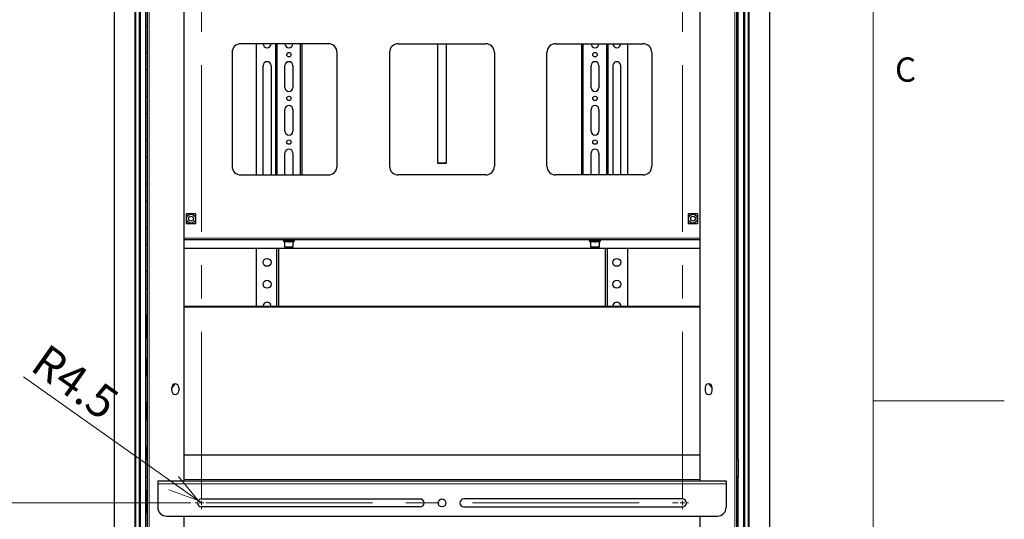
# Model space of a CAD drawing. Units: millimetres. Extents: x 0 to 6300, y 0 to 4455.
# Drawn here: x 5174 to 6300, y 2092 to 2663 of the extents above; entities that cross this region are included whole.
import ezdxf

# ---------------------------------------------------------------- set-up
doc = ezdxf.new("R2010")
doc.units = ezdxf.units.MM
doc.header["$LTSCALE"] = 15
doc.linetypes.add('CENTERX2', pattern=[20.32, 12.7, -2.54, 2.54, -2.54])
doc.layers.add('外形線', color=7, linetype='Continuous', lineweight=25)
doc.styles.add('SLDTEXTSTYLE0', font='TXT', dxfattribs={"width": 0.7, "bigfont": 'bigfont'})
doc.dimstyles.new('SLDDIMSTYLE1', dxfattribs={"dimtxt": 37.5, "dimasz": 34.5, "dimexe": 0, "dimexo": 0.0625, "dimgap": 9.375, "dimtad": 2, "dimrnd": 1e-09, "dimzin": 12, "dimdsep": 46, "dimtxsty": 'SLDTEXTSTYLE0', "dimblk1": 'OPEN30', "dimblk2": 'OPEN30', "dimsah": 1, "dimcen": 0.09, "dimadec": 0, "dimazin": 3, "dimtfac": 1, "dimtofl": 0, "dimtmove": 0, "dimatfit": 3, "dimldrblk": 'OPEN30', "dimfxl": 1, "dimfrac": 2, "dimtolj": 1, "dimtzin": 12, "dimarcsym": 0})
doc.dimstyles.new('SLDDIMSTYLE5', dxfattribs={"dimtxt": 37.5, "dimasz": 34.5, "dimexe": 0, "dimexo": 0.0625, "dimgap": 9.375, "dimtad": 2, "dimrnd": 1e-09, "dimzin": 12, "dimdsep": 46, "dimtxsty": 'SLDTEXTSTYLE0', "dimblk1": 'OPEN30', "dimblk2": 'OPEN30', "dimsah": 1, "dimcen": 0, "dimadec": 0, "dimazin": 3, "dimtfac": 1, "dimtofl": 0, "dimtmove": 0, "dimatfit": 3, "dimldrblk": 'OPEN30', "dimfxl": 1, "dimfrac": 2, "dimtolj": 1, "dimtzin": 12, "dimarcsym": 0})

# ---------------------------------------------------------------- blocks, each defined once
blk = doc.blocks.new('_Open30')
at = {"color": 0, "linetype": 'ByBlock', "lineweight": -2}
for p, q in [((-1, 0.267949), (0, 0)), ((0, 0), (-1, -0.267949)), ((0, 0), (-1, 0))]:
    blk.add_line(p, q, dxfattribs=at)
blk = doc.blocks.new('_D_15')
at = {"color": 7, "linetype": 'Continuous', "lineweight": 0}
for p, q in [((5369.9, 3060.7), (5125.4, 3060.7)), ((5144.4, 3060.7), (5144.4, 2110.7)), ((5369.9, 2110.7), (5125.4, 2110.7))]:
    blk.add_line(p, q, dxfattribs=at)
at = {"color": 7, "linetype": 'Continuous', "lineweight": 18, "xscale": 34.5, "yscale": 34.5}
for p, rotation in [((5144.4, 3060.7, 234.8), 90), ((5144.4, 2110.7, 234.8), 270)]:
    blk.add_blockref('_Open30', p, dxfattribs=dict(at, rotation=rotation))
at = {"color": 7, "linetype": 'Continuous', "lineweight": 18, "insert": (5096.1, 2550.1), "char_height": 37.5, "attachment_point": 1, "rotation": 90, "style": 'SLDTEXTSTYLE0'}
blk.add_mtext('950', dxfattribs=at)
blk = doc.blocks.new('_D_16')
at = {"color": 7, "linetype": 'Continuous', "lineweight": 0}
for p, q in [((5369.9, 2110.7), (5125.4, 2110.7)), ((5144.4, 2110.7), (5144.4, 1235.7)), ((5917.9, 1235.7), (5125.4, 1235.7))]:
    blk.add_line(p, q, dxfattribs=at)
at = {"color": 7, "linetype": 'Continuous', "lineweight": 18, "xscale": 34.5, "yscale": 34.5}
for p, rotation in [((5144.4, 2110.7, 234.8), 90), ((5144.4, 1235.7, 234.8), 270)]:
    blk.add_blockref('_Open30', p, dxfattribs=dict(at, rotation=rotation))
at = {"color": 7, "linetype": 'Continuous', "lineweight": 18, "insert": (5096.1, 1637.6), "char_height": 37.5, "attachment_point": 1, "rotation": 90, "style": 'SLDTEXTSTYLE0'}
blk.add_mtext('875', dxfattribs=at)
blk = doc.blocks.new('_D_18')
at = {"color": 7, "linetype": 'Continuous', "lineweight": 0}
for q in [(5178.3, 2254.7), (5381.9, 2110.7)]:
    blk.add_line((5378.3, 2113.3), q, dxfattribs=at)
at = {"color": 7, "linetype": 'Continuous', "lineweight": 18, "xscale": 34.5, "yscale": 34.5, "rotation": 324.7259209127}
blk.add_blockref('_Open30', (5378.3, 2113.3, 234.8), dxfattribs=at)
at = {"color": 7, "linetype": 'Continuous', "lineweight": 18, "insert": (5206.1, 2294.1), "char_height": 37.5, "attachment_point": 1, "rotation": 324.7259, "style": 'SLDTEXTSTYLE0'}
blk.add_mtext('R4.5', dxfattribs=at)
blk = doc.blocks.new('SW_CENTERMARKSYMBOL_2')
at = {"color": 0, "linetype": 'Continuous', "lineweight": 18}
for p, q in [((-5.08, 0), (-7.04, 0)), ((0, 0), (-2.54, 0)), ((0, 5.08), (0, 7.04)), ((0, 0), (0, 2.54)), ((0, 0), (0, -2.54)), ((0, 0), (2.54, 0)), ((550, 0), (547.46, 0)), ((550, 5.08), (550, 7.04)), ((550, 0), (550, 2.54)), ((550, 0), (550, -2.54)), ((550, 0), (552.54, 0)), ((555.08, 0), (557.04, 0)), ((-5.08, -950), (-7.04, -950)), ((0, -950), (-2.54, -950)), ((0, -950), (0, -947.46)), ((0, -950), (0, -952.54)), ((0, -950), (2.54, -950)), ((0, -955.08), (0, -957.04)), ((550, -950), (547.46, -950)), ((550, -950), (550, -947.46)), ((550, -950), (550, -952.54)), ((550, -950), (552.54, -950)), ((550, -955.08), (550, -957.04)), ((555.08, -950), (557.04, -950))]:
    blk.add_line(p, q, dxfattribs=at)
at = {"color": 0, "linetype": 'CENTERX2', "lineweight": 18}
for p, q in [((5.08, 0), (544.92, 0)), ((0, -944.92), (0, -5.08)), ((550, -944.92), (550, -5.08)), ((5.08, -950), (544.92, -950))]:
    blk.add_line(p, q, dxfattribs=at)

msp = doc.modelspace()

# ---------------------------------------------------------------- linework, layer by layer
at = {"color": 7, "linetype": 'Continuous', "lineweight": 18}
for p, q in [((6150, 4305), (6150, 150)), ((6300, 2227.5), (6150, 2227.5))]:
    msp.add_line(p, q, dxfattribs=at)
at = {"color": 1, "linetype": 'Continuous', "lineweight": 18}
for p, q in [((5321.941, 3032.475), (5321.941, 1338.875)), ((5991.941, 3032.475), (5991.941, 1338.875)), ((5282.142, 1342.175), (5282.142, 3027.175)), ((5305.548, 1342.175), (5305.548, 3027.175)), ((5306.925, 3027.175), (5306.925, 1342.175)), ((5310.734, 1342.175), (5310.734, 3027.175)), ((5311.087, 3027.175), (5311.087, 1342.175)), ((5311.798, 1342.175), (5311.798, 3027.175)), ((5312.136, 3027.175), (5312.136, 1342.175)), ((6001.746, 1342.175), (6001.746, 3027.175)), ((6002.084, 3027.175), (6002.084, 1342.175)), ((6002.794, 1342.175), (6002.794, 3027.175)), ((6003.148, 3027.175), (6003.148, 1342.175)), ((6006.957, 1342.175), (6006.957, 3027.175)), ((6008.334, 3027.175), (6008.334, 1342.175)), ((6031.74, 3027.175), (6031.74, 1342.175)), ((5361.941, 2413.275), (5951.941, 2413.275)), ((5318.441, 2324.175), (5318.541, 2324.175)), ((5995.441, 2324.175), (5995.341, 2324.175)), ((5318.441, 2313.675), (5318.541, 2313.675)), ((5995.441, 2313.675), (5995.341, 2313.675)), ((5318.541, 2299.675), (5318.441, 2299.675)), ((5995.341, 2299.675), (5995.441, 2299.675)), ((5318.441, 2163.675), (5318.541, 2163.675)), ((5995.441, 2163.675), (5995.341, 2163.675)), ((5981.941, 2132.475), (5331.941, 2132.475)), ((5361.941, 2137.275), (5951.941, 2137.275)), ((5318.441, 2124.175), (5318.541, 2124.175)), ((5995.441, 2124.175), (5995.341, 2124.175)), ((5318.441, 2113.675), (5318.541, 2113.675)), ((5995.441, 2113.675), (5995.341, 2113.675)), ((5318.541, 2099.675), (5318.441, 2099.675)), ((5995.341, 2099.675), (5995.441, 2099.675))]:
    msp.add_line(p, q, dxfattribs=at)
at = {"layer": '外形線', "linetype": 'Continuous', "lineweight": 25}
for p, q in [((5319.941, 3032.475), (5319.941, 1338.875)), ((5361.941, 3029.475), (5361.941, 2135.675)), ((5951.941, 3029.475), (5951.941, 2135.675)), ((5993.941, 3032.475), (5993.941, 1338.875)), ((5282.136, 3027.175), (5282.136, 1342.175)), ((5318.441, 2160.675), (5318.441, 3027.175)), ((5995.441, 3027.175), (5995.441, 2160.675)), ((6031.746, 1342.175), (6031.746, 3027.175)), ((5319.941, 2655.675), (5318.441, 2655.675)), ((5993.941, 2655.675), (5995.441, 2655.675)), ((5526.941, 2635.675), (5426.941, 2635.675)), ((5444.441, 2635.675), (5444.441, 2485.675)), ((5466.941, 2485.675), (5466.941, 2635.675)), ((5468.541, 2485.675), (5468.541, 2635.675)), ((5495.341, 2485.675), (5495.341, 2635.675)), ((5496.941, 2485.675), (5496.941, 2635.675)), ((5606.941, 2635.675), (5706.941, 2635.675)), ((5651.941, 2635.675), (5651.941, 2499.675)), ((5661.941, 2499.675), (5661.941, 2635.675)), ((5786.941, 2635.675), (5886.941, 2635.675)), ((5816.941, 2485.675), (5816.941, 2635.675)), ((5818.541, 2485.675), (5818.541, 2635.675)), ((5845.341, 2485.675), (5845.341, 2635.675)), ((5846.941, 2485.675), (5846.941, 2635.675)), ((5869.441, 2485.675), (5869.441, 2635.675)), ((5318.441, 2625.675), (5319.941, 2625.675)), ((5416.941, 2625.675), (5416.941, 2495.675)), ((5536.941, 2495.675), (5536.941, 2625.675)), ((5596.941, 2625.675), (5596.941, 2495.675)), ((5716.941, 2625.675), (5716.941, 2495.675)), ((5776.941, 2495.675), (5776.941, 2625.675)), ((5896.941, 2625.675), (5896.941, 2495.675)), ((5995.441, 2625.675), (5993.941, 2625.675)), ((5319.941, 2605.675), (5318.441, 2605.675)), ((5452.441, 2485.675), (5452.441, 2610.675)), ((5461.441, 2610.675), (5461.441, 2485.675)), ((5477.441, 2585.675), (5477.441, 2610.675)), ((5486.441, 2610.675), (5486.441, 2585.675)), ((5827.441, 2585.675), (5827.441, 2610.675)), ((5836.441, 2610.675), (5836.441, 2585.675)), ((5852.441, 2610.675), (5852.441, 2485.675)), ((5861.441, 2485.675), (5861.441, 2610.675)), ((5993.941, 2605.675), (5995.441, 2605.675)), ((5318.441, 2575.675), (5319.941, 2575.675)), ((5995.441, 2575.675), (5993.941, 2575.675)), ((5477.441, 2535.675), (5477.441, 2560.675)), ((5486.441, 2560.675), (5486.441, 2535.675)), ((5827.441, 2535.675), (5827.441, 2560.675)), ((5836.441, 2560.675), (5836.441, 2535.675)), ((5319.941, 2555.675), (5318.441, 2555.675)), ((5993.941, 2555.675), (5995.441, 2555.675)), ((5318.441, 2525.675), (5319.941, 2525.675)), ((5995.441, 2525.675), (5993.941, 2525.675)), ((5319.941, 2505.675), (5318.441, 2505.675)), ((5477.441, 2485.675), (5477.441, 2510.675)), ((5486.441, 2510.675), (5486.441, 2485.675)), ((5651.941, 2499.675), (5652.941, 2498.675)), ((5651.941, 2499.675), (5661.941, 2499.675)), ((5660.941, 2498.675), (5661.941, 2499.675)), ((5827.441, 2485.675), (5827.441, 2510.675)), ((5836.441, 2510.675), (5836.441, 2485.675)), ((5993.941, 2505.675), (5995.441, 2505.675)), ((5660.941, 2498.675), (5652.941, 2498.675)), ((5426.941, 2485.675), (5526.941, 2485.675)), ((5706.941, 2485.675), (5606.941, 2485.675)), ((5886.941, 2485.675), (5786.941, 2485.675)), ((5318.441, 2475.675), (5319.941, 2475.675)), ((5995.441, 2475.675), (5993.941, 2475.675)), ((5319.941, 2455.675), (5318.441, 2455.675)), ((5993.941, 2455.675), (5995.441, 2455.675)), ((5318.441, 2425.675), (5319.941, 2425.675)), ((5995.441, 2425.675), (5993.941, 2425.675)), ((5361.941, 2411.675), (5951.941, 2411.675)), ((5475.441, 2411.675), (5475.441, 2410.675)), ((5475.441, 2410.675), (5488.441, 2410.675)), ((5475.841, 2410.675), (5475.841, 2409.175)), ((5481.441, 2410.675), (5481.441, 2409.175)), ((5482.441, 2409.175), (5482.441, 2410.675)), ((5488.041, 2409.175), (5488.041, 2410.675)), ((5488.441, 2410.675), (5488.441, 2411.675)), ((5825.441, 2411.675), (5825.441, 2410.675)), ((5825.441, 2410.675), (5838.441, 2410.675)), ((5825.841, 2410.675), (5825.841, 2409.175)), ((5831.441, 2410.675), (5831.441, 2409.175)), ((5832.441, 2409.175), (5832.441, 2410.675)), ((5838.041, 2409.175), (5838.041, 2410.675)), ((5838.441, 2410.675), (5838.441, 2411.675)), ((5319.941, 2405.675), (5318.441, 2405.675)), ((5951.941, 2401.675), (5361.941, 2401.675)), ((5444.441, 2401.675), (5444.441, 2335.175)), ((5467.941, 2335.175), (5467.941, 2401.675)), ((5469.941, 2401.675), (5469.941, 2335.175)), ((5481.441, 2409.175), (5475.841, 2409.175)), ((5476.941, 2409.175), (5476.941, 2403.608)), ((5476.941, 2403.608), (5477.691, 2403.175)), ((5476.941, 2403.608), (5486.941, 2403.608)), ((5477.691, 2403.175), (5486.191, 2403.175)), ((5481.441, 2409.175), (5482.441, 2409.175)), ((5488.041, 2409.175), (5482.441, 2409.175)), ((5486.191, 2403.175), (5486.941, 2403.608)), ((5486.941, 2403.608), (5486.941, 2409.175)), ((5831.441, 2409.175), (5825.841, 2409.175)), ((5826.941, 2409.175), (5826.941, 2403.608)), ((5826.941, 2403.608), (5827.691, 2403.175)), ((5826.941, 2403.608), (5836.941, 2403.608)), ((5827.691, 2403.175), (5836.191, 2403.175)), ((5831.441, 2409.175), (5832.441, 2409.175)), ((5838.041, 2409.175), (5832.441, 2409.175)), ((5836.191, 2403.175), (5836.941, 2403.608)), ((5836.941, 2403.608), (5836.941, 2409.175)), ((5843.941, 2335.175), (5843.941, 2401.675)), ((5845.941, 2401.675), (5845.941, 2335.175)), ((5869.441, 2335.175), (5869.441, 2401.675)), ((5993.941, 2405.675), (5995.441, 2405.675)), ((5318.441, 2375.675), (5319.941, 2375.675)), ((5995.441, 2375.675), (5993.941, 2375.675)), ((5319.941, 2355.675), (5318.441, 2355.675)), ((5993.941, 2355.675), (5995.441, 2355.675)), ((5951.941, 2335.175), (5361.941, 2335.175)), ((5951.941, 2334.375), (5361.941, 2334.375)), ((5318.441, 2325.675), (5319.941, 2325.675)), ((5318.541, 2325.175), (5318.441, 2325.175)), ((5318.541, 2325.675), (5318.541, 2325.175)), ((5318.541, 2324.175), (5318.541, 2325.175)), ((5318.541, 2324.175), (5318.541, 2315.675)), ((5995.441, 2325.675), (5993.941, 2325.675)), ((5995.341, 2325.675), (5995.341, 2325.175)), ((5995.341, 2325.175), (5995.441, 2325.175)), ((5995.341, 2324.175), (5995.341, 2325.175)), ((5995.341, 2324.175), (5995.341, 2315.675)), ((5318.541, 2315.675), (5318.441, 2315.675)), ((5318.541, 2313.675), (5318.541, 2315.675)), ((5318.541, 2313.675), (5318.541, 2299.675)), ((5995.341, 2315.675), (5995.441, 2315.675)), ((5995.341, 2313.675), (5995.341, 2315.675)), ((5995.341, 2313.675), (5995.341, 2299.675)), ((5318.441, 2298.675), (5318.541, 2298.675)), ((5319.941, 2305.675), (5318.541, 2305.675)), ((5318.541, 2298.675), (5318.541, 2299.675)), ((5993.941, 2305.675), (5995.341, 2305.675)), ((5995.341, 2298.675), (5995.341, 2299.675)), ((5995.441, 2298.675), (5995.341, 2298.675)), ((5318.441, 2275.675), (5319.941, 2275.675)), ((5318.541, 2275.675), (5318.541, 2255.675)), ((5995.441, 2275.675), (5993.941, 2275.675)), ((5995.341, 2275.675), (5995.341, 2255.675)), ((5319.941, 2255.675), (5318.441, 2255.675)), ((5993.941, 2255.675), (5995.441, 2255.675)), ((5351.128, 2246.592), (5347.941, 2242.342)), ((5347.941, 2238.675), (5347.941, 2242.675)), ((5355.941, 2242.675), (5355.941, 2238.675)), ((5957.941, 2242.675), (5957.941, 2238.675)), ((5965.941, 2242.342), (5962.753, 2246.592)), ((5965.941, 2238.675), (5965.941, 2242.675)), ((5318.441, 2225.675), (5319.941, 2225.675)), ((5318.541, 2225.675), (5318.541, 2205.675)), ((5995.441, 2225.675), (5993.941, 2225.675)), ((5995.341, 2225.675), (5995.341, 2205.675)), ((5319.941, 2205.675), (5318.441, 2205.675)), ((5993.941, 2205.675), (5995.441, 2205.675)), ((5318.441, 2175.675), (5319.941, 2175.675)), ((5318.541, 2175.675), (5318.541, 2165.675)), ((5995.441, 2175.675), (5993.941, 2175.675)), ((5995.341, 2175.675), (5995.341, 2165.675)), ((5318.541, 2165.675), (5318.441, 2165.675)), ((5318.541, 2163.675), (5318.541, 2165.675)), ((5318.541, 2163.675), (5318.541, 2160.675)), ((5361.941, 2165.675), (5951.941, 2165.675)), ((5995.341, 2165.675), (5995.441, 2165.675)), ((5995.341, 2163.675), (5995.341, 2165.675)), ((5995.341, 2163.675), (5995.341, 2160.675)), ((5317.941, 2160.675), (5317.941, 2140.675)), ((5317.941, 2160.675), (5319.941, 2160.675)), ((5995.941, 2160.675), (5993.941, 2160.675)), ((5995.941, 2140.675), (5995.941, 2160.675)), ((5317.941, 2140.675), (5319.941, 2140.675)), ((5318.441, 1342.175), (5318.441, 2140.675)), ((5995.941, 2140.675), (5993.941, 2140.675)), ((5995.441, 2140.675), (5995.441, 1342.175)), ((5331.941, 2135.675), (5331.941, 2132.475)), ((5981.941, 2135.675), (5331.941, 2135.675)), ((5331.941, 2132.475), (5331.941, 2105.675)), ((5981.941, 2135.675), (5981.941, 2132.475)), ((5981.941, 2132.475), (5981.941, 2105.675)), ((5318.441, 2125.675), (5319.941, 2125.675)), ((5318.541, 2125.175), (5318.441, 2125.175)), ((5318.541, 2125.675), (5318.541, 2125.175)), ((5318.541, 2124.175), (5318.541, 2125.175)), ((5318.541, 2124.175), (5318.541, 2115.675)), ((5995.441, 2125.675), (5993.941, 2125.675)), ((5995.341, 2125.675), (5995.341, 2125.175)), ((5995.341, 2125.175), (5995.441, 2125.175)), ((5995.341, 2124.175), (5995.341, 2125.175)), ((5995.341, 2124.175), (5995.341, 2115.675)), ((5318.541, 2115.675), (5318.441, 2115.675)), ((5318.541, 2113.675), (5318.541, 2115.675)), ((5318.541, 2113.675), (5318.541, 2099.675)), ((5319.941, 2105.675), (5318.541, 2105.675)), ((5381.941, 2115.175), (5631.941, 2115.175)), ((5631.941, 2106.175), (5381.941, 2106.175)), ((5931.941, 2115.175), (5681.941, 2115.175)), ((5681.941, 2106.175), (5931.941, 2106.175)), ((5993.941, 2105.675), (5995.341, 2105.675)), ((5995.341, 2115.675), (5995.441, 2115.675)), ((5995.341, 2113.675), (5995.341, 2115.675)), ((5995.341, 2113.675), (5995.341, 2099.675)), ((5318.441, 2098.675), (5318.541, 2098.675)), ((5318.541, 2098.675), (5318.541, 2099.675)), ((5341.941, 2095.675), (5971.941, 2095.675)), ((5361.941, 2095.675), (5361.941, 1341.875)), ((5951.941, 2095.675), (5951.941, 1341.875)), ((5995.341, 2098.675), (5995.341, 2099.675)), ((5995.441, 2098.675), (5995.341, 2098.675))]:
    msp.add_line(p, q, dxfattribs=at)
for centre, radius in [((5481.941, 2623.175), 2.5), ((5831.941, 2623.175), 2.5), ((5481.941, 2573.175), 2.5), ((5831.941, 2573.175), 2.5), ((5481.941, 2523.175), 2.5), ((5831.941, 2523.175), 2.5), ((5369.941, 2435.675), 5), ((5369.941, 2435.675), 2.75), ((5943.941, 2435.675), 5), ((5943.941, 2435.675), 2.75), ((5456.941, 2385.675), 4.5), ((5856.941, 2385.675), 4.5), ((5456.941, 2360.675), 4.5), ((5856.941, 2360.675), 4.5), ((5656.941, 2110.675), 4.5)]:
    msp.add_circle(centre, radius, dxfattribs=at)
for centre, radius, start, end in [((5426.941, 2625.675), 10, 90, 180), ((5456.941, 2635.675), 4.5, 180, 0), ((5481.941, 2635.675), 4.5, 180, 0), ((5526.941, 2625.675), 10, 0, 90), ((5606.941, 2625.675), 10, 90, 180), ((5706.941, 2625.675), 10, 0, 90), ((5786.941, 2625.675), 10, 90, 180), ((5831.941, 2635.675), 4.5, 180, 0), ((5856.941, 2635.675), 4.5, 180, 0), ((5886.941, 2625.675), 10, 0, 90), ((5456.941, 2610.675), 4.5, 0, 180), ((5481.941, 2610.675), 4.5, 0, 180), ((5831.941, 2610.675), 4.5, 0, 180), ((5856.941, 2610.675), 4.5, 0, 180), ((5481.941, 2585.675), 4.5, 180, 0), ((5831.941, 2585.675), 4.5, 180, 0), ((5481.941, 2560.675), 4.5, 0, 180), ((5831.941, 2560.675), 4.5, 0, 180), ((5481.941, 2535.675), 4.5, 180, 0), ((5831.941, 2535.675), 4.5, 180, 0), ((5481.941, 2510.675), 4.5, 0, 180), ((5831.941, 2510.675), 4.5, 0, 180), ((5426.941, 2495.675), 10, 180, 270), ((5526.941, 2495.675), 10, 270, 0), ((5606.941, 2495.675), 10, 180, 270), ((5706.941, 2495.675), 10, 270, 0), ((5786.941, 2495.675), 10, 180, 270), ((5886.941, 2495.675), 10, 270, 0), ((5456.941, 2335.675), 4.5, 353.62063, 186.37937), ((5856.941, 2335.675), 4.5, 353.62063, 186.37937), ((5351.941, 2242.675), 4, 0, 180), ((5961.941, 2242.675), 4, 0, 180), ((5351.941, 2238.675), 4, 180, 0), ((5961.941, 2238.675), 4, 180, 0), ((5341.941, 2105.675), 10, 180, 270), ((5381.941, 2110.675), 4.5, 90, 270), ((5631.941, 2110.675), 4.5, 270, 90), ((5681.941, 2110.675), 4.5, 90, 270), ((5931.941, 2110.675), 4.5, 270, 90), ((5971.941, 2105.675), 10, 270, 0)]:
    msp.add_arc(centre, radius, start, end, dxfattribs=at)
for points, knots in [([(5364.941, 2441.175), (5364.889, 2441.171), (5364.784, 2441.161), (5364.639, 2441.084), (5364.528, 2440.971), (5364.455, 2440.83), (5364.446, 2440.729), (5364.441, 2440.675)], [0, 0, 0, 0, 0.20549982, 0.4116675, 0.60374729, 0.78841967, 1, 1, 1, 1]), ([(5364.441, 2440.675), (5364.441, 2440.381), (5364.441, 2439.506), (5364.441, 2438.014), (5364.441, 2436.039), (5364.441, 2433.908), (5364.441, 2432.087), (5364.441, 2431.029), (5364.441, 2430.675)], [0, 0, 0, 0, 0.0916065, 0.27240683, 0.45272045, 0.67075386, 0.889758, 1, 1, 1, 1]), ([(5374.941, 2441.175), (5374.647, 2441.175), (5373.778, 2441.175), (5372.286, 2441.175), (5370.324, 2441.175), (5368.185, 2441.175), (5366.366, 2441.175), (5365.295, 2441.175), (5364.941, 2441.175)], [0, 0, 0, 0, 0.09159351, 0.27057787, 0.45266878, 0.6667408, 0.88977359, 1, 1, 1, 1]), ([(5375.441, 2440.675), (5375.436, 2440.727), (5375.427, 2440.832), (5375.35, 2440.977), (5375.237, 2441.088), (5375.095, 2441.161), (5374.995, 2441.17), (5374.941, 2441.175)], [0, 0, 0, 0, 0.20549982, 0.4116675, 0.60374729, 0.78841967, 1, 1, 1, 1]), ([(5375.441, 2430.675), (5375.441, 2431.029), (5375.441, 2432.087), (5375.441, 2433.908), (5375.441, 2436.039), (5375.441, 2438.014), (5375.441, 2439.506), (5375.441, 2440.381), (5375.441, 2440.675)], [0, 0, 0, 0, 0.11024202, 0.32924608, 0.5472794, 0.7275931, 0.90839352, 1, 1, 1, 1]), ([(5938.941, 2441.175), (5938.889, 2441.171), (5938.784, 2441.161), (5938.639, 2441.084), (5938.528, 2440.971), (5938.455, 2440.83), (5938.446, 2440.729), (5938.441, 2440.675)], [0, 0, 0, 0, 0.20549982, 0.4116675, 0.60374729, 0.78841967, 1, 1, 1, 1]), ([(5938.441, 2440.675), (5938.441, 2440.381), (5938.441, 2439.506), (5938.441, 2438.014), (5938.441, 2436.039), (5938.441, 2433.908), (5938.441, 2432.087), (5938.441, 2431.029), (5938.441, 2430.675)], [0, 0, 0, 0, 0.0916065, 0.27240683, 0.45272045, 0.67075386, 0.889758, 1, 1, 1, 1]), ([(5948.941, 2441.175), (5948.647, 2441.175), (5947.778, 2441.175), (5946.286, 2441.175), (5944.324, 2441.175), (5942.185, 2441.175), (5940.366, 2441.175), (5939.295, 2441.175), (5938.941, 2441.175)], [0, 0, 0, 0, 0.09159351, 0.27057787, 0.45266878, 0.6667408, 0.88977359, 1, 1, 1, 1]), ([(5949.441, 2440.675), (5949.436, 2440.727), (5949.427, 2440.832), (5949.35, 2440.977), (5949.237, 2441.088), (5949.095, 2441.161), (5948.995, 2441.17), (5948.941, 2441.175)], [0, 0, 0, 0, 0.20549982, 0.4116675, 0.60374729, 0.78841967, 1, 1, 1, 1]), ([(5949.441, 2430.675), (5949.441, 2431.029), (5949.441, 2432.087), (5949.441, 2433.908), (5949.441, 2436.039), (5949.441, 2438.014), (5949.441, 2439.506), (5949.441, 2440.381), (5949.441, 2440.675)], [0, 0, 0, 0, 0.11024202, 0.32924608, 0.5472794, 0.7275931, 0.90839352, 1, 1, 1, 1]), ([(5364.441, 2430.675), (5364.445, 2430.623), (5364.455, 2430.519), (5364.532, 2430.373), (5364.645, 2430.263), (5364.787, 2430.189), (5364.887, 2430.18), (5364.941, 2430.175)], [0, 0, 0, 0, 0.205499821, 0.411667499, 0.603747291, 0.788419668, 1, 1, 1, 1]), ([(5364.941, 2430.175), (5365.295, 2430.175), (5366.341, 2430.175), (5368.158, 2430.175), (5370.285, 2430.175), (5372.274, 2430.175), (5373.766, 2430.175), (5374.647, 2430.175), (5374.941, 2430.175)], [0, 0, 0, 0, 0.11022802, 0.32534904, 0.54731951, 0.72580338, 0.90840511, 1, 1, 1, 1]), ([(5374.941, 2430.175), (5374.993, 2430.18), (5375.097, 2430.189), (5375.243, 2430.266), (5375.353, 2430.38), (5375.427, 2430.521), (5375.436, 2430.622), (5375.441, 2430.675)], [0, 0, 0, 0, 0.20549982, 0.4116675, 0.60374729, 0.78841967, 1, 1, 1, 1]), ([(5938.441, 2430.675), (5938.445, 2430.623), (5938.455, 2430.519), (5938.532, 2430.373), (5938.645, 2430.263), (5938.787, 2430.189), (5938.887, 2430.18), (5938.941, 2430.175)], [0, 0, 0, 0, 0.205499821, 0.411667499, 0.603747291, 0.788419668, 1, 1, 1, 1]), ([(5938.941, 2430.175), (5939.295, 2430.175), (5940.341, 2430.175), (5942.158, 2430.175), (5944.285, 2430.175), (5946.274, 2430.175), (5947.766, 2430.175), (5948.647, 2430.175), (5948.941, 2430.175)], [0, 0, 0, 0, 0.11022802, 0.32534904, 0.54731951, 0.72580338, 0.90840511, 1, 1, 1, 1]), ([(5948.941, 2430.175), (5948.993, 2430.18), (5949.097, 2430.189), (5949.243, 2430.266), (5949.353, 2430.38), (5949.427, 2430.521), (5949.436, 2430.622), (5949.441, 2430.675)], [0, 0, 0, 0, 0.20549982, 0.4116675, 0.60374729, 0.78841967, 1, 1, 1, 1])]:
    msp.add_open_spline(points, degree=3, knots=knots, dxfattribs=at)

# ---------------------------------------------------------------- block references
at = {"color": 7, "linetype": 'Continuous', "lineweight": 0}
msp.add_blockref('SW_CENTERMARKSYMBOL_2', (5381.941, 3060.675), dxfattribs=at)

# ---------------------------------------------------------------- texts
at = {"color": 7, "linetype": 'Continuous', "lineweight": 0, "insert": (6175, 2620.02), "char_height": 27.781, "attachment_point": 1, "style": 'SLDTEXTSTYLE0'}
msp.add_mtext('C', dxfattribs=at)

# ---------------------------------------------------------------- dimensions: what is measured, and where the dimension line sits
at = {"color": 7, "linetype": 'Continuous', "lineweight": 18}
for base, p1, p2, picture, middle in [((5144.436, 2110.675), (5388.981, 3060.675), (5388.981, 2110.675), '_D_15', (5144.436, 2585.675)), ((5144.436, 1235.675), (5388.981, 2110.675), (5936.941, 1235.675), '_D_16', (5144.436, 1673.175))]:
    dim = msp.add_linear_dim(base=base, p1=p1, p2=p2, angle=90, dimstyle='SLDDIMSTYLE1', dxfattribs=at)
    dim.commit()
    dim.dimension.update_dxf_attribs({"geometry": picture, "text_midpoint": middle, "dimtype": 160})
dim = msp.add_radius_dim(center=(5381.941, 2110.675), mpoint=(5378.267, 2113.274), dimstyle='SLDDIMSTYLE5', dxfattribs=at)
dim.commit()
dim.dimension.update_dxf_attribs({"geometry": '_D_18', "text_midpoint": (5212.212, 2230.735), "dimtype": 164})

doc.saveas('drawing.dxf')
